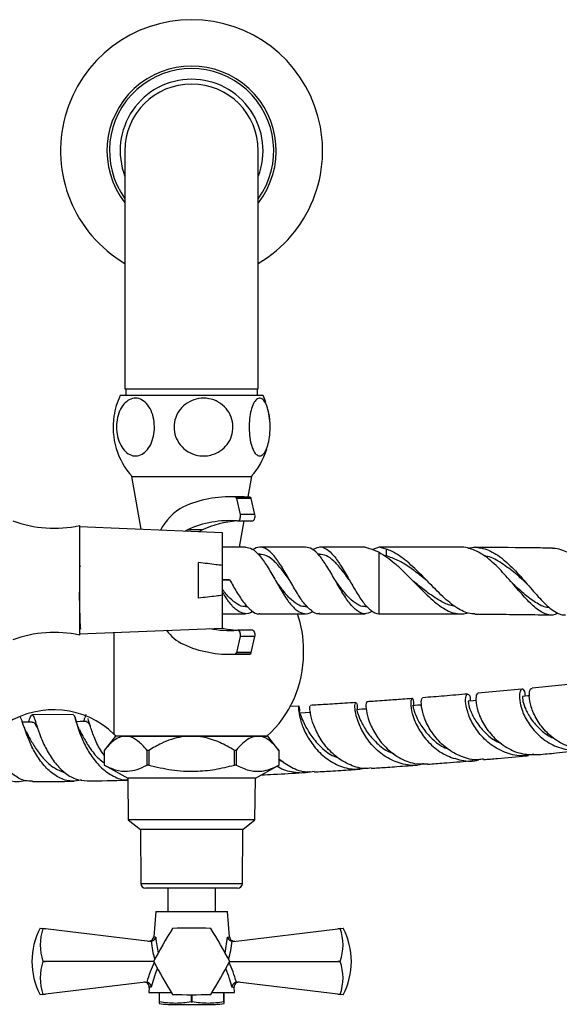
# Model space of a CAD drawing. Units: millimetres. Extents: x 5 to 995, y 5 to 995.
# Drawn here: x 517 to 574, y 134 to 238 of the extents above; entities that cross this region are included whole.
import ezdxf

# ---------------------------------------------------------------- set-up
doc = ezdxf.new("R2010")
doc.units = ezdxf.units.MM

msp = doc.modelspace()

# ---------------------------------------------------------------- linework, layer by layer
at = {"color": 7, "linetype": 'Continuous', "lineweight": 25}
for p, q in [((528.41, 223.79), (528.41, 198.79)), ((542.41, 198.79), (542.41, 223.79)), ((528.41, 198.79), (542.41, 198.79)), ((528.49, 198.79), (528.49, 198.09)), ((542.34, 198.09), (542.34, 198.79)), ((542.43, 198.09), (527.91, 198.09)), ((542.91, 198.09), (542.43, 198.09)), ((529.09, 189.59), (530.07, 184.05)), ((529.09, 189.59), (541.33, 189.59)), ((541.33, 189.59), (541.73, 189.59)), ((541.36, 187.45), (541.73, 189.59)), ((540.93, 187.46), (539.39, 187.46)), ((541.52, 187.44), (539.99, 187.44)), ((540.53, 185.6), (540.14, 187.28)), ((541.67, 187.28), (540.14, 187.28)), ((541.52, 187.44), (540.93, 187.46)), ((542.06, 185.6), (541.67, 187.28)), ((542.06, 185.6), (540.53, 185.6)), ((523.65, 184.44), (523.65, 172.94)), ((538.65, 183.69), (523.65, 184.32)), ((534.71, 183.86), (534.99, 184)), ((536.52, 184), (534.99, 184)), ((536.15, 183.8), (536.52, 184)), ((540.23, 184.93), (541.76, 184.93)), ((540.43, 182.19), (540.91, 184.93)), ((538.65, 180.25), (538.65, 183.69)), ((541.07, 182.19), (538.65, 182.19)), ((547.35, 182.19), (542.57, 182.19)), ((553.62, 182.19), (548.85, 182.19)), ((553.62, 182.17), (554.33, 181.98)), ((554.33, 181.98), (555.08, 181.65)), ((555.08, 182.19), (554.43, 181.93)), ((555.83, 181.98), (555.08, 182.19)), ((555.83, 181.98), (555.83, 181.27)), ((542.57, 181.44), (542.37, 181.44)), ((548.85, 181.44), (548.64, 181.44)), ((555.08, 175.19), (555.08, 181.65)), ((523.79, 180.15), (523.65, 180.22)), ((536.15, 176.82), (536.15, 180.56)), ((538.65, 177.13), (538.65, 180.25)), ((539.4, 178.76), (538.65, 178.76)), ((538.65, 178.75), (539.4, 178.75)), ((539.4, 178.75), (539.4, 178.76)), ((538.65, 173.69), (538.65, 177.13)), ((541.07, 175.94), (541.29, 175.94)), ((547.35, 175.94), (547.57, 175.94)), ((553.62, 175.94), (553.84, 175.94)), ((538.65, 175.19), (541.07, 175.19)), ((542.57, 175.19), (547.35, 175.19)), ((548.85, 175.19), (553.62, 175.19)), ((523.65, 173.07), (538.65, 173.69)), ((540.14, 171.11), (540.53, 172.79)), ((541.76, 173.46), (540.23, 173.46)), ((542.06, 172.79), (540.53, 172.79)), ((541.67, 171.11), (542.06, 172.79)), ((539.39, 170.93), (540.93, 170.93)), ((541.52, 170.94), (539.99, 170.94)), ((541.67, 171.11), (540.14, 171.11)), ((540.93, 170.93), (541.52, 170.94)), ((547.16, 171.02), (547.16, 171.37)), ((575.64, 167.82), (571.14, 167.37)), ((570.08, 167.27), (565.46, 166.85)), ((546.69, 165.5), (545.7, 165.44)), ((523.01, 164.61), (518.69, 164.57)), ((524.12, 164.03), (524.07, 163.88)), ((527.41, 162.34), (526.24, 160.85)), ((528.48, 162.34), (527.41, 162.34)), ((535.41, 162.34), (528.48, 162.34)), ((542.34, 162.34), (535.41, 162.34)), ((543.41, 162.34), (542.34, 162.34)), ((544.58, 160.85), (543.41, 162.34)), ((526.24, 160.85), (526.24, 160.85)), ((526.24, 160.85), (526.24, 159.3)), ((526.24, 160.85), (526.24, 159.3)), ((526.24, 160.85), (526.24, 160.85)), ((530.92, 160.85), (530.73, 160.85)), ((530.73, 159.3), (530.73, 160.85)), ((530.92, 160.85), (530.92, 159.3)), ((539.9, 159.3), (539.9, 160.85)), ((540.09, 160.85), (539.9, 160.85)), ((540.09, 160.85), (540.09, 159.3)), ((544.59, 160.85), (544.58, 160.85)), ((544.59, 159.3), (544.59, 160.85)), ((544.59, 159.3), (544.59, 160.85)), ((544.59, 160.85), (544.59, 160.85)), ((526.24, 159.3), (526.26, 159.28)), ((526.24, 159.3), (526.24, 159.3)), ((526.26, 159.28), (528.71, 157.94)), ((530.92, 159.3), (530.73, 159.3)), ((540.09, 159.3), (539.9, 159.3)), ((542.11, 157.94), (544.57, 159.28)), ((544.57, 159.28), (544.59, 159.3)), ((544.59, 159.83), (545.05, 159.64)), ((544.59, 159.3), (544.59, 159.3)), ((528.71, 157.94), (528.76, 153.54)), ((542.11, 157.94), (528.71, 157.94)), ((542.06, 153.54), (542.11, 157.94)), ((528.76, 153.54), (530.04, 152.54)), ((542.06, 153.54), (528.76, 153.54)), ((540.79, 152.54), (542.06, 153.54)), ((530.04, 152.54), (530.08, 146.89)), ((540.79, 152.54), (530.04, 152.54)), ((540.74, 146.89), (540.79, 152.54)), ((539.59, 146.39), (530.58, 146.39)), ((532.91, 146.39), (532.91, 143.94)), ((537.91, 143.94), (537.91, 146.39)), ((540.24, 146.39), (539.59, 146.39)), ((531.66, 143.94), (531.43, 141.27)), ((531.66, 143.94), (539.16, 143.94)), ((539.4, 141.27), (539.16, 143.94)), ((519.51, 142.19), (519.8, 142.16)), ((519.8, 142.16), (519.8, 142.16)), ((520.06, 142.13), (519.8, 142.16)), ((519.8, 142.16), (520.06, 142.13)), ((531.03, 140.8), (520.06, 142.13)), ((539.79, 140.8), (550.76, 142.13)), ((551.02, 142.16), (550.76, 142.13)), ((550.76, 142.13), (551.02, 142.16)), ((551.02, 142.16), (551.31, 142.19)), ((551.02, 142.16), (551.02, 142.16)), ((531.15, 140.8), (531.03, 140.8)), ((539.79, 140.8), (539.67, 140.8)), ((519.8, 138.69), (519.8, 138.7)), ((519.8, 138.7), (520.06, 138.69)), ((520.06, 138.69), (519.8, 138.69)), ((531.41, 138.69), (520.06, 138.69)), ((539.41, 138.69), (550.76, 138.69)), ((550.76, 138.69), (551.02, 138.7)), ((551.02, 138.69), (550.76, 138.69)), ((551.02, 138.7), (551.02, 138.69)), ((530.56, 136.53), (520.06, 135.26)), ((530.56, 136.53), (530.71, 136.52)), ((540.11, 136.52), (540.26, 136.53)), ((550.76, 135.26), (540.26, 136.53)), ((530.96, 135.98), (530.91, 135.44)), ((530.91, 135.44), (533.28, 135.44)), ((532, 135.44), (532, 134.44)), ((532.05, 134.44), (532.05, 135.44)), ((537.55, 135.44), (539.91, 135.44)), ((538.77, 135.44), (538.77, 134.44)), ((538.82, 134.44), (538.82, 135.44)), ((539.91, 135.44), (539.86, 135.98)), ((519.8, 135.23), (519.51, 135.19)), ((519.8, 135.23), (520.06, 135.26)), ((520.06, 135.26), (519.8, 135.23)), ((519.8, 135.23), (519.8, 135.23)), ((532, 134.44), (532.05, 134.44)), ((535.36, 135.19), (535.36, 134.44)), ((535.36, 134.44), (535.46, 134.44)), ((535.46, 134.44), (535.46, 135.19)), ((538.77, 134.44), (538.82, 134.44)), ((550.76, 135.26), (551.02, 135.23)), ((551.02, 135.23), (550.76, 135.26)), ((551.31, 135.19), (551.02, 135.23)), ((551.02, 135.23), (551.02, 135.23)), ((532.91, 134.19), (537.91, 134.19))]:
    msp.add_line(p, q, dxfattribs=at)
at = {"color": 8, "linetype": 'Continuous', "lineweight": 25}
for p, q in [((555.83, 181.27), (555.68, 181.27)), ((527.26, 173.22), (527.26, 171.19)), ((527.26, 171.19), (527.26, 162.56)), ((530.08, 146.89), (540.74, 146.89)), ((538.93, 139.56), (539.17, 141.25))]:
    msp.add_line(p, q, dxfattribs=at)
at = {"color": 7, "linetype": 'Continuous', "lineweight": 25, "flags": 128}
for points in [[(543.57, 195.95), (543.52, 196.23), (543.46, 196.49)], [(543.64, 194.38), (543.65, 195.1), (543.57, 195.95)], [(540.21, 184.93), (540.29, 184.94), (540.36, 184.97), (540.43, 185.04), (540.49, 185.13), (540.52, 185.24), (540.55, 185.35), (540.55, 185.48), (540.53, 185.6)], [(541.76, 184.93), (541.82, 184.94), (541.9, 184.97), (541.96, 185.04), (542.02, 185.13), (542.06, 185.24), (542.08, 185.35), (542.08, 185.48), (542.06, 185.6)], [(540.53, 172.79), (540.55, 172.91), (540.55, 173.03), (540.52, 173.15), (540.49, 173.26), (540.43, 173.35), (540.36, 173.41), (540.29, 173.45), (540.21, 173.46)], [(542.06, 172.79), (542.08, 172.91), (542.08, 173.03), (542.06, 173.15), (542.02, 173.26), (541.96, 173.35), (541.9, 173.41), (541.82, 173.45), (541.76, 173.46)], [(570.89, 166.59), (570.68, 166.57), (570.16, 166.52)], [(559.56, 165.61), (559.17, 165.58), (558.61, 165.54)], [(565.25, 166.08), (564.99, 166.06), (564.44, 166.01)], [(547.93, 164.82), (547.33, 164.78), (546.73, 164.75)], [(553.74, 165.19), (553.27, 165.16), (552.7, 165.12)], [(518.69, 163.81), (517.99, 163.81), (517.66, 163.81)], [(524.37, 163.88), (523.7, 163.87), (523.29, 163.86)]]:
    msp.add_lwpolyline(points, dxfattribs=at)
at = {"color": 7, "linetype": 'Continuous', "lineweight": 25}
for centre, radius, start, end in [((535.41, 223.79), 13.75, 90, 239.3967), ((535.41, 223.79), 13.75, 300.6033, 90), ((535.41, 223.79), 8.88, 322.0672, 217.9328), ((535.41, 223.79), 8.62, 324.252, 215.748), ((535.41, 223.79), 7.5, 90, 201.0395), ((535.41, 223.79), 7, 0, 180), ((535.41, 223.79), 7.5, 338.9605, 90), ((534.92, 194.78), 7.75, 154.7044, 171.5387), ((535.9, 194.78), 7.75, 19.5508, 25.2956), ((534.92, 194.78), 7.75, 171.5387, 222.0274), ((535.9, 194.78), 7.75, 317.9726, 342.5455), ((539.42, 175.62), 11.84, 87.2578, 114.3175), ((539.95, 187.26), 0.187, 5.6472, 77.4247), ((541.48, 187.26), 0.187, 5.6472, 77.4247), ((536.98, 181.62), 5.36, 116.9001, 154.1184), ((521, 196.66), 12.5, 249.6116, 282.2172), ((539.41, 174.23), 10.73, 85.7334, 114.3463), ((541.01, 174), 10.96, 94.4468, 114.1771), ((535.41, 171.37), 11.75, 0, 18.9915), ((539.4, 183.85), 10.42, 258.4845, 274.4891), ((540.94, 183.98), 10.55, 257.1433, 265.7344), ((521, 160.73), 12.5, 77.7828, 110.3884), ((536.53, 176.19), 4.65, 216.0946, 244.8272), ((539.42, 182.77), 11.84, 245.6825, 272.7422), ((539.95, 171.13), 0.187, 282.5753, 354.3528), ((541.48, 171.13), 0.187, 282.5753, 354.3528), ((535.41, 171.02), 11.75, 312.3297, 0), ((520.92, 155.97), 9.14, 46.0532, 122.4189), ((535.41, 171.02), 11.75, 226.0532, 227.578), ((530.58, 146.89), 0.5, 180.4658, 270), ((540.24, 146.89), 0.5, 270, 359.5342), ((526.17, 138.69), 7.52, 152.2444, 207.7556), ((524.86, 140.43), 5.34, 161.1086, 198.8914), ((581.95, 111.83), 57.23, 147.9994, 152.0006), ((535.41, 84.96), 57.23, 87.9994, 92.0006), ((535.41, 138.69), 4, 119.9675, 120.0325), ((535.41, 138.69), 4, 59.9675, 60.0325), ((488.88, 111.83), 57.23, 27.9994, 32.0006), ((545.96, 140.43), 5.34, 341.1086, 18.8914), ((544.66, 138.69), 7.52, 332.2444, 27.7556), ((530.93, 141.32), 0.5, 263.1208, 354.7502), ((539.89, 141.32), 0.5, 185.9802, 276.8792), ((524.86, 136.96), 5.34, 161.1086, 198.8914), ((535.41, 138.69), 4, 179.9675, 180.0325), ((581.95, 165.56), 57.23, 207.9994, 212.0006), ((488.88, 165.56), 57.23, 327.9994, 332.0006), ((535.41, 138.69), 4, 359.9675, 0.0325), ((545.96, 136.96), 5.34, 341.1086, 18.8914), ((530.46, 136.01), 0.5, 355.9478, 96.8792), ((540.36, 136.01), 0.5, 83.1208, 183.6814), ((535.41, 192.43), 57.23, 267.9994, 272.0006), ((535.41, 138.69), 4, 239.9675, 240.0325), ((535.41, 138.69), 4, 299.9675, 300.0325), ((532.91, 138.31), 4.12, 257.1459, 270), ((537.91, 138.31), 4.12, 270, 282.8552)]:
    msp.add_arc(centre, radius, start, end, dxfattribs=at)
at = {"color": 8, "linetype": 'Continuous', "lineweight": 25}
for centre, major_axis, start_param, end_param in [((535.45, 141.42), (-0.89, 7.77), 1.586109, 1.836273), ((535.38, 141.42), (0.89, 7.77), 4.446913, 4.697076), ((535.24, 133.37), (1.04, 9.09), 1.024946, 1.280155), ((535.58, 133.37), (-1.04, 9.09), 5.00303, 5.258239)]:
    msp.add_ellipse(centre, major_axis=major_axis, ratio=0.55457, start_param=start_param, end_param=end_param, dxfattribs=at)
at = {"color": 7, "linetype": 'Continuous', "lineweight": 25}
for points, knots in [([(529.25, 191.78), (529.03, 191.86), (528.59, 192.02), (528.05, 192.66), (527.67, 193.53), (527.5, 194.54), (527.56, 195.55), (527.83, 196.48), (528.28, 197.22), (528.87, 197.71), (529.54, 197.88), (530.23, 197.68), (530.83, 197.14), (531.28, 196.33), (531.51, 195.34), (531.52, 194.32), (531.32, 193.36), (530.92, 192.55), (530.37, 191.98), (529.78, 191.72), (529.41, 191.76), (529.25, 191.78)], [0, 0, 0, 0, 0.054327, 0.108694, 0.163065, 0.215753, 0.267322, 0.31865, 0.370619, 0.423951, 0.478954, 0.535189, 0.591424, 0.646366, 0.699545, 0.751373, 0.802678, 0.854361, 0.907212, 0.961704, 1, 1, 1, 1]), ([(537.08, 191.78), (536.73, 191.76), (536.02, 191.74), (535.01, 192.15), (534.2, 192.84), (533.68, 193.77), (533.51, 194.79), (533.69, 195.79), (534.17, 196.68), (534.93, 197.36), (535.89, 197.78), (536.95, 197.86), (538, 197.58), (538.89, 196.97), (539.51, 196.1), (539.79, 195.09), (539.72, 194.08), (539.33, 193.14), (538.65, 192.39), (537.86, 191.93), (537.3, 191.82), (537.08, 191.78)], [0, 0, 0, 0, 0.0553915, 0.1108004, 0.1664302, 0.2203926, 0.2727383, 0.3241661, 0.3755731, 0.4278187, 0.4815516, 0.5369301, 0.5932997, 0.6493198, 0.7038386, 0.7566292, 0.8082481, 0.8595649, 0.9114679, 0.9646938, 1, 1, 1, 1]), ([(542.55, 191.75), (542.43, 191.78), (542.18, 191.85), (541.84, 192.38), (541.59, 193.17), (541.45, 194.15), (541.44, 195.18), (541.54, 196.14), (541.76, 196.96), (542.06, 197.56), (542.42, 197.85), (542.8, 197.8), (543.16, 197.39), (543.44, 196.66), (543.62, 195.73), (543.67, 194.7), (543.6, 193.71), (543.42, 192.83), (543.14, 192.17), (542.84, 191.8), (542.63, 191.76), (542.55, 191.75)], [0, 0, 0, 0, 0.054913, 0.109858, 0.164896, 0.218191, 0.270088, 0.3214, 0.37303, 0.425782, 0.480157, 0.536036, 0.592444, 0.647987, 0.701824, 0.754079, 0.805475, 0.856913, 0.909244, 0.963094, 1, 1, 1, 1]), ([(541.07, 182.17), (541.31, 182.14), (541.8, 182.07), (542.56, 181.33), (543.34, 180.2), (544.13, 178.84), (544.91, 177.46), (545.69, 176.26), (546.49, 175.43), (547.26, 175.14), (547.81, 175.18), (548.09, 175.44), (548.11, 175.46)], [0, 0, 0, 0, 0.099883, 0.21154, 0.322269, 0.43444, 0.545481, 0.656522, 0.768692, 0.879421, 0.991079, 1, 1, 1, 1]), ([(548.85, 175.22), (548.82, 175.21), (548.53, 175.12), (547.99, 175.47), (547.19, 176.25), (546.41, 177.46), (545.63, 178.84), (544.84, 180.2), (544.06, 181.34), (543.29, 182.04), (542.54, 182.3), (542.07, 182.04), (541.84, 181.92)], [0, 0, 0, 0, 0.011829, 0.123063, 0.235746, 0.347293, 0.458841, 0.571523, 0.682758, 0.794925, 0.901747, 1, 1, 1, 1]), ([(554.33, 175.41), (554.06, 175.3), (553.54, 175.08), (552.77, 175.44), (551.97, 176.26), (551.19, 177.46), (550.41, 178.84), (549.61, 180.2), (548.84, 181.33), (548.08, 182.07), (547.58, 182.14), (547.35, 182.17)], [0, 0, 0, 0, 0.112663, 0.224389, 0.337569, 0.449609, 0.56165, 0.67483, 0.786556, 0.899218, 1, 1, 1, 1]), ([(548.11, 181.92), (548.33, 182.04), (548.81, 182.3), (549.55, 182.06), (550.34, 181.34), (551.13, 180.18), (551.92, 178.82), (552.7, 177.44), (553.47, 176.26), (554.27, 175.44), (554.79, 175.21), (555.07, 175.19), (555.08, 175.19)], [0, 0, 0, 0, 0.093706, 0.206573, 0.31944, 0.431369, 0.550448, 0.656988, 0.769232, 0.882617, 0.994546, 1, 1, 1, 1]), ([(563.71, 182.17), (563.24, 182.17), (562.19, 182.18), (560.54, 182.18), (558.76, 182.19), (556.93, 182.19), (555.7, 182.19), (555.08, 182.19)], [0, 0, 0, 0, 0.163664, 0.365323, 0.571853, 0.783371, 1, 1, 1, 1]), ([(565.14, 175.18), (565.03, 175.18), (564.69, 175.16), (564.12, 175.34), (563.41, 175.68), (562.69, 176.19), (561.95, 176.82), (561.19, 177.55), (560.42, 178.35), (559.63, 179.16), (558.83, 179.95), (558.03, 180.67), (557.21, 181.29), (556.48, 181.73), (556.01, 181.91), (555.83, 181.98)], [0, 0, 0, 0, 0.038726, 0.118994, 0.198139, 0.279519, 0.359714, 0.442176, 0.523386, 0.606895, 0.689091, 0.773615, 0.85679, 0.94232, 1, 1, 1, 1]), ([(573.83, 175.26), (573.75, 175.21), (573.31, 174.95), (572.52, 175.12), (571.42, 175.81), (570.42, 176.85), (569.57, 177.81), (568.92, 178.58), (568.23, 179.35), (567.53, 180.09), (566.82, 180.76), (566.07, 181.34), (565.32, 181.79), (564.56, 182.06), (564.02, 182.19), (563.73, 182.16), (563.71, 182.16)], [0, 0, 0, 0, 0.031028, 0.153529, 0.277529, 0.403253, 0.466386, 0.531297, 0.595388, 0.659476, 0.725344, 0.790824, 0.858153, 0.924517, 0.992757, 1, 1, 1, 1]), ([(564.44, 182.06), (564.49, 182.08), (564.82, 182.18), (565.4, 182.17), (566.19, 182.03), (566.96, 181.7), (567.74, 181.21), (568.48, 180.59), (569.23, 179.88), (569.94, 179.11), (570.64, 178.3), (571.3, 177.52), (571.95, 176.79), (572.57, 176.16), (573.17, 175.64), (573.74, 175.28), (574.23, 175.07), (574.54, 175.07), (574.66, 175.07)], [0, 0, 0, 0, 0.01549, 0.086431, 0.15437, 0.224326, 0.291448, 0.360556, 0.426967, 0.49534, 0.561096, 0.628795, 0.693897, 0.760926, 0.82534, 0.891663, 0.955336, 1, 1, 1, 1]), ([(573.3, 182.07), (572.74, 182.08), (570.2, 182.12), (567.49, 182.14), (565.36, 182.16), (565.21, 182.16)], [0, 0, 0, 0, 0.209475, 0.945866, 1, 1, 1, 1]), ([(573.3, 182.06), (573.34, 182.06), (573.61, 182.08), (574.14, 181.95), (574.87, 181.67), (575.59, 181.22), (576.52, 180.47), (577.62, 179.26), (578.81, 177.69), (579.86, 176.27), (580.77, 175.24), (581.58, 174.85), (582.11, 174.87), (582.4, 175.18), (582.43, 175.21)], [0, 0, 0, 0, 0.009197, 0.072132, 0.136927, 0.199246, 0.26341, 0.388094, 0.511305, 0.632895, 0.752744, 0.870815, 0.9872, 1, 1, 1, 1]), ([(545.71, 178.7), (545.69, 178.73), (545.4, 179.13), (544.84, 179.88), (544.06, 180.76), (543.3, 181.35), (542.81, 181.4), (542.57, 181.42)], [0, 0, 0, 0, 0.02449, 0.276551, 0.524936, 0.77569, 1, 1, 1, 1]), ([(551.99, 178.7), (551.96, 178.73), (551.67, 179.13), (551.11, 179.88), (550.34, 180.76), (549.58, 181.35), (549.08, 181.4), (548.85, 181.42)], [0, 0, 0, 0, 0.02449, 0.276551, 0.524936, 0.77569, 1, 1, 1, 1]), ([(555.08, 181.65), (555.35, 181.49), (555.9, 181.16), (556.73, 180.5), (557.56, 179.73), (558.38, 178.91), (559.17, 178.09), (559.95, 177.3), (560.71, 176.59), (561.47, 175.99), (562.2, 175.53), (562.92, 175.24), (563.62, 175.15), (564.11, 175.17), (564.36, 175.28), (564.4, 175.29)], [0, 0, 0, 0, 0.083889, 0.170207, 0.254105, 0.340515, 0.423025, 0.503723, 0.586763, 0.667302, 0.750249, 0.829507, 0.911133, 0.989171, 1, 1, 1, 1]), ([(560.13, 178.63), (559.93, 178.8), (559.32, 179.29), (558.3, 180.07), (557.06, 180.85), (556.24, 181.13), (555.83, 181.27)], [0, 0, 0, 0, 0.144336, 0.42834, 0.713618, 1, 1, 1, 1]), ([(570.57, 178.36), (570.13, 178.77), (569.22, 179.6), (567.78, 180.62), (566.74, 181.21), (566.19, 181.26), (566.14, 181.26)], [0, 0, 0, 0, 0.314525, 0.640007, 0.966746, 1, 1, 1, 1]), ([(538.65, 180.25), (538.42, 180.28), (537.59, 180.39), (536.76, 180.49), (536.15, 180.56)], [0, 0, 0, 0, 0.269129, 1, 1, 1, 1]), ([(539.4, 178.76), (539.64, 178.33), (540.15, 177.44), (540.92, 176.25), (541.71, 175.47), (542.25, 175.12), (542.54, 175.21), (542.57, 175.22)], [0, 0, 0, 0, 0.233641, 0.479789, 0.728441, 0.973898, 1, 1, 1, 1]), ([(547.35, 175.96), (547.32, 175.96), (547.03, 175.89), (546.49, 176.16), (545.69, 176.77), (544.94, 177.69), (544.45, 178.38), (544.21, 178.7)], [0, 0, 0, 0, 0.026423, 0.27462, 0.526489, 0.77548, 1, 1, 1, 1]), ([(553.62, 175.96), (553.6, 175.96), (553.31, 175.89), (552.77, 176.16), (551.97, 176.77), (551.22, 177.69), (550.72, 178.38), (550.49, 178.7)], [0, 0, 0, 0, 0.026423, 0.27462, 0.526489, 0.77548, 1, 1, 1, 1]), ([(562.95, 176.02), (562.85, 176.03), (562.39, 176.08), (561.54, 176.51), (560.39, 177.23), (559.42, 178), (558.83, 178.48), (558.63, 178.64)], [0, 0, 0, 0, 0.072627, 0.335216, 0.60039, 0.86801, 1, 1, 1, 1]), ([(572.94, 175.86), (572.9, 175.86), (572.49, 175.81), (571.67, 176.25), (570.44, 177.12), (569.56, 177.95), (569.09, 178.37), (569.08, 178.38)], [0, 0, 0, 0, 0.02797, 0.344756, 0.665663, 0.990359, 1, 1, 1, 1]), ([(570.57, 178.37), (570.59, 178.35), (570.64, 178.3), (570.68, 178.25), (570.71, 178.22)], [0, 0, 0, 0, 0.499721, 1, 1, 1, 1]), ([(523.78, 173.58), (523.78, 173.58), (523.77, 173.58), (523.76, 173.7), (523.74, 173.91), (523.73, 174.21), (523.71, 174.59), (523.7, 175.03), (523.69, 175.55), (523.67, 176.13), (523.66, 176.78), (523.65, 177.23), (523.65, 177.45)], [0, 0, 0, 0, 0.075296, 0.180469, 0.284694, 0.38786, 0.485556, 0.590219, 0.683726, 0.793177, 0.896839, 1, 1, 1, 1]), ([(538.65, 177.13), (538.42, 177.1), (537.59, 176.99), (536.76, 176.9), (536.15, 176.82)], [0, 0, 0, 0, 0.2691294, 1, 1, 1, 1]), ([(541.07, 175.96), (541.04, 175.96), (540.75, 175.89), (540.21, 176.16), (539.42, 176.76), (538.9, 177.41), (538.65, 177.74)], [0, 0, 0, 0, 0.034189, 0.355327, 0.681217, 1, 1, 1, 1]), ([(541.84, 175.46), (541.82, 175.44), (541.53, 175.18), (540.99, 175.14), (540.21, 175.43), (539.42, 176.25), (538.9, 177.07), (538.65, 177.47)], [0, 0, 0, 0, 0.019679, 0.265969, 0.510212, 0.757634, 1, 1, 1, 1]), ([(555.08, 175.19), (556.18, 175.19), (558.32, 175.19), (561.18, 175.18), (562.94, 175.17), (563.65, 175.17)], [0, 0, 0, 0, 0.384018, 0.751188, 1, 1, 1, 1]), ([(565.14, 175.16), (565.89, 175.15), (567.56, 175.14), (570.09, 175.11), (572.02, 175.09), (573.03, 175.07), (573.17, 175.07)], [0, 0, 0, 0, 0.279603, 0.620888, 0.947231, 1, 1, 1, 1]), ([(564.38, 166.76), (563.56, 166.69), (562, 166.56), (560.42, 166.43), (559.67, 166.37)], [0, 0, 0, 0, 0.528844, 1, 1, 1, 1]), ([(571.32, 160.44), (570.88, 160.36), (569.85, 160.17), (568.2, 160.59), (566.61, 161.51), (565.37, 162.83), (564.69, 164.02), (564.29, 165.12), (564.12, 166.07), (564.23, 166.74), (564.46, 166.79), (564.67, 166.5), (564.66, 166.09), (564.66, 166.03)], [0, 0, 0, 0, 0.079392, 0.186637, 0.29369, 0.400492, 0.50702, 0.559577, 0.665407, 0.771343, 0.877132, 0.982834, 1, 1, 1, 1]), ([(565.47, 166.78), (565.42, 166.78), (565.29, 166.79), (565.2, 166.13), (565.4, 165.01), (565.99, 163.61), (567.03, 162.21), (568.45, 161.08), (570.11, 160.38), (571.26, 160.41), (571.81, 160.42)], [0, 0, 0, 0, 0.0779885, 0.211339, 0.3446478, 0.4778807, 0.6110436, 0.7441839, 0.8773805, 1, 1, 1, 1]), ([(570.44, 166.55), (570.44, 166.65), (570.41, 167.09), (570.15, 167.34), (569.87, 167.17), (569.76, 166.4), (569.99, 165.2), (570.65, 163.78), (571.76, 162.42), (573.27, 161.34), (575.01, 160.82), (576.31, 160.72), (576.91, 160.95), (576.95, 160.96)], [0, 0, 0, 0, 0.032429, 0.138943, 0.245408, 0.351864, 0.458362, 0.564963, 0.67173, 0.778711, 0.885924, 0.993355, 1, 1, 1, 1]), ([(570.16, 166.48), (570.16, 166.5), (570.13, 166.58), (570.12, 166.21), (570.33, 165.42), (570.88, 164.28), (571.86, 163.15), (572.74, 162.38), (573.3, 162.19), (573.33, 162.17)], [0, 0, 0, 0, 0.02942, 0.220853, 0.41213, 0.603439, 0.794978, 0.986914, 1, 1, 1, 1]), ([(577.4, 161.03), (577.19, 160.99), (576.37, 160.83), (574.93, 161.19), (573.33, 162.06), (572.06, 163.35), (571.23, 164.77), (570.84, 166.09), (570.84, 167), (571.01, 167.43), (571.12, 167.34), (571.14, 167.33)], [0, 0, 0, 0, 0.049332, 0.182957, 0.316392, 0.449695, 0.58294, 0.716209, 0.849571, 0.983063, 1, 1, 1, 1]), ([(546.74, 164.69), (546.75, 164.92), (546.77, 165.44), (546.66, 165.58), (546.61, 165.19), (546.74, 164.27), (547.17, 162.99), (547.97, 161.58), (549.13, 160.26), (550.6, 159.29), (552.18, 158.79), (553.22, 158.93), (553.69, 159)], [0, 0, 0, 0, 0.085749, 0.188236, 0.290811, 0.393509, 0.496392, 0.599552, 0.703081, 0.807037, 0.911428, 1, 1, 1, 1]), ([(554.27, 159.01), (554.16, 158.99), (553.5, 158.85), (552.25, 159.18), (550.71, 159.99), (549.45, 161.24), (548.55, 162.65), (548.01, 164.01), (547.81, 165.02), (547.83, 165.56), (547.87, 165.51), (547.88, 165.49)], [0, 0, 0, 0, 0.025228, 0.157128, 0.288597, 0.419695, 0.550495, 0.681084, 0.811562, 0.942013, 1, 1, 1, 1]), ([(552.64, 165.87), (552.26, 165.84), (551.19, 165.77), (549.6, 165.67), (548.39, 165.6), (547.88, 165.57)], [0, 0, 0, 0, 0.245573, 0.683392, 1, 1, 1, 1]), ([(559.74, 159.45), (559.62, 159.41), (558.94, 159.18), (557.61, 159.34), (555.95, 159.96), (554.54, 161.11), (553.48, 162.5), (552.83, 163.9), (552.54, 165.07), (552.54, 165.8), (552.67, 165.93), (552.81, 165.66), (552.77, 165.22), (552.76, 165.12)], [0, 0, 0, 0, 0.023496, 0.129709, 0.23568, 0.341353, 0.446685, 0.551649, 0.656249, 0.760532, 0.864581, 0.968484, 1, 1, 1, 1]), ([(553.81, 165.9), (553.77, 165.88), (553.69, 165.83), (553.7, 165.08), (554, 163.91), (554.67, 162.5), (555.73, 161.12), (557.15, 160.03), (558.7, 159.39), (559.74, 159.42), (560.21, 159.44)], [0, 0, 0, 0, 0.1044745, 0.2358984, 0.3673283, 0.4987613, 0.6302318, 0.7617944, 0.8935179, 1, 1, 1, 1]), ([(558.55, 166.29), (558.22, 166.26), (557.34, 166.2), (556.12, 166.11), (554.95, 166.02), (554.24, 165.98), (553.88, 165.95), (553.8, 165.95)], [0, 0, 0, 0, 0.214525, 0.558719, 0.772124, 0.953635, 1, 1, 1, 1]), ([(558.75, 165.55), (558.75, 165.69), (558.75, 166.14), (558.57, 166.37), (558.4, 166.15), (558.39, 165.34), (558.71, 164.13), (559.42, 162.71), (560.54, 161.35), (562.02, 160.28), (563.72, 159.77), (564.97, 159.65), (565.54, 159.87), (565.55, 159.87)], [0, 0, 0, 0, 0.044131, 0.149493, 0.254864, 0.360302, 0.465886, 0.571684, 0.677751, 0.784118, 0.890795, 0.997771, 1, 1, 1, 1]), ([(558.61, 165.49), (558.61, 165.51), (558.62, 165.58), (558.68, 165.18), (558.98, 164.36), (559.61, 163.2), (560.63, 162.06), (561.55, 161.27), (562.15, 161.08), (562.23, 161.05)], [0, 0, 0, 0, 0.044573, 0.23, 0.415392, 0.600943, 0.786853, 0.973287, 1, 1, 1, 1]), ([(566.05, 159.94), (565.86, 159.91), (565.08, 159.77), (563.7, 160.14), (562.13, 161.01), (560.87, 162.31), (560.01, 163.73), (559.57, 165.06), (559.48, 165.98), (559.59, 166.42), (559.66, 166.34), (559.67, 166.33)], [0, 0, 0, 0, 0.044277, 0.177497, 0.310393, 0.44304, 0.575529, 0.70795, 0.840365, 0.972802, 1, 1, 1, 1]), ([(564.44, 166), (564.44, 166), (564.44, 166.09), (564.44, 165.76), (564.65, 165.03), (565.18, 163.91), (566.12, 162.76), (567.09, 161.9), (567.78, 161.64), (567.95, 161.58)], [0, 0, 0, 0, 0.007314, 0.193555, 0.37968, 0.56587, 0.752317, 0.93919, 1, 1, 1, 1]), ([(523.86, 157.75), (523.5, 157.68), (522.71, 157.52), (521.48, 157.93), (520.3, 158.79), (519.3, 160.02), (518.54, 161.41), (518, 162.73), (517.66, 163.83), (517.52, 164.19), (517.45, 164.36)], [0, 0, 0, 0, 0.104717, 0.235774, 0.366176, 0.495813, 0.624624, 0.75261, 0.879828, 1, 1, 1, 1]), ([(518.29, 163.81), (518.37, 164.02), (518.55, 164.49), (518.71, 164.64), (518.88, 164.32), (519.13, 163.5), (519.53, 162.33), (520.13, 160.96), (520.96, 159.62), (522, 158.51), (523.19, 157.76), (524.04, 157.68), (524.45, 157.64)], [0, 0, 0, 0, 0.08284, 0.18509, 0.287424, 0.389759, 0.492048, 0.594288, 0.696527, 0.798867, 0.901445, 1, 1, 1, 1]), ([(523.01, 164.55), (523.04, 164.55), (523.11, 164.54), (523.26, 163.93), (523.57, 162.89), (524.1, 161.57), (524.89, 160.19), (525.94, 158.94), (527.19, 158.1), (528.16, 157.7), (528.67, 157.76), (528.71, 157.76)], [0, 0, 0, 0, 0.088382, 0.215421, 0.34276, 0.47056, 0.598966, 0.728085, 0.857964, 0.988595, 1, 1, 1, 1]), ([(524.36, 164.58), (524.33, 164.58), (524.28, 164.58), (524.16, 164.18), (524.1, 163.96)], [0, 0, 0, 0, 0.446973, 1, 1, 1, 1]), ([(546.73, 164.69), (546.74, 164.71), (546.79, 164.77), (546.92, 164.34), (547.29, 163.48), (547.96, 162.3), (549, 161.14), (549.96, 160.34), (550.6, 160.14), (550.72, 160.1)], [0, 0, 0, 0, 0.056277, 0.236097, 0.415984, 0.596153, 0.776815, 0.95814, 1, 1, 1, 1]), ([(552.7, 165.09), (552.7, 165.1), (552.73, 165.19), (552.79, 164.83), (553.09, 164.06), (553.68, 162.92), (554.65, 161.75), (555.68, 160.86), (556.41, 160.6), (556.63, 160.52)], [0, 0, 0, 0, 0.0216729, 0.2016713, 0.3816651, 0.5618491, 0.7424253, 0.9235634, 1, 1, 1, 1]), ([(518.09, 162.75), (518, 162.93), (517.82, 163.32), (517.69, 163.7), (517.63, 163.9)], [0, 0, 0, 0, 0.486066, 1, 1, 1, 1]), ([(518.69, 163.8), (518.69, 163.8), (518.81, 163.88), (518.96, 163.67), (519.18, 163.29), (519.27, 163.12)], [0, 0, 0, 0, 0.035099, 0.597007, 1, 1, 1, 1]), ([(523.62, 163.04), (523.54, 163.22), (523.37, 163.6), (523.26, 163.96), (523.2, 164.15)], [0, 0, 0, 0, 0.48658, 1, 1, 1, 1]), ([(524.37, 163.84), (524.43, 163.84), (524.54, 163.85), (524.68, 163.58), (524.76, 163.44)], [0, 0, 0, 0, 0.497328, 1, 1, 1, 1]), ([(526.24, 160.33), (526.14, 160.47), (525.71, 161.02), (525.22, 162.11), (524.76, 163.38), (524.61, 163.92), (524.54, 164.19)], [0, 0, 0, 0, 0.0938447, 0.3962857, 0.6982469, 1, 1, 1, 1]), ([(512.63, 162.63), (512.65, 162.57), (512.8, 162.16), (513.21, 161.14), (513.93, 159.81), (514.85, 158.64), (515.93, 157.84), (516.98, 157.48), (517.66, 157.62), (517.93, 157.68)], [0, 0, 0, 0, 0.025185, 0.194583, 0.36496, 0.536457, 0.709125, 0.882939, 1, 1, 1, 1]), ([(518.7, 157.63), (518.46, 157.62), (517.81, 157.61), (516.81, 158.16), (515.8, 159.15), (514.98, 160.43), (514.37, 161.73), (514.1, 162.46), (513.99, 162.79)], [0, 0, 0, 0, 0.114439, 0.300137, 0.484711, 0.66845, 0.851688, 1, 1, 1, 1]), ([(518.08, 162.78), (518.2, 162.53), (518.48, 161.99), (519.1, 160.94), (519.93, 159.88), (520.93, 158.96), (521.71, 158.67), (522.1, 158.52)], [0, 0, 0, 0, 0.168611, 0.374036, 0.580419, 0.787989, 1, 1, 1, 1]), ([(523.63, 163.04), (523.74, 162.81), (524, 162.29), (524.67, 161.16), (525.44, 160.12), (526.04, 159.69), (526.24, 159.55)], [0, 0, 0, 0, 0.232643, 0.541895, 0.852589, 1, 1, 1, 1]), ([(528.48, 162.34), (528.31, 162.33), (527.95, 162.29), (527.42, 162.02), (526.84, 161.55), (526.46, 161.1), (526.24, 160.85)], [0, 0, 0, 0, 0.214911, 0.446098, 0.682123, 1, 1, 1, 1]), ([(528.31, 162.34), (528.36, 162.34), (528.6, 162.34), (529.21, 162.34), (530.14, 162.34), (531.22, 162.34), (532.42, 162.34), (533.69, 162.34), (535.03, 162.34), (536.35, 162.34), (537.67, 162.34), (538.9, 162.34), (540.05, 162.34), (541.06, 162.34), (541.92, 162.34), (542.6, 162.34), (543.07, 162.34), (543.32, 162.34), (543.32, 162.34), (543.31, 162.34)], [0, 0, 0, 0, 0.019493, 0.084088, 0.146305, 0.210358, 0.272025, 0.3355, 0.39684, 0.459967, 0.52119, 0.584186, 0.645471, 0.708519, 0.770057, 0.833355, 0.895371, 0.959153, 1, 1, 1, 1]), ([(530.73, 160.85), (530.48, 161.14), (529.96, 161.73), (529.19, 162.26), (528.69, 162.32), (528.48, 162.34)], [0, 0, 0, 0, 0.366995, 0.74485, 1, 1, 1, 1]), ([(535.41, 162.34), (535.07, 162.33), (534.35, 162.29), (533.29, 162.02), (532.12, 161.55), (531.36, 161.1), (530.92, 160.85)], [0, 0, 0, 0, 0.214911, 0.446098, 0.682123, 1, 1, 1, 1]), ([(539.9, 160.85), (539.4, 161.14), (538.37, 161.73), (536.83, 162.26), (535.82, 162.32), (535.41, 162.34)], [0, 0, 0, 0, 0.366995, 0.74485, 1, 1, 1, 1]), ([(542.34, 162.34), (542.1, 162.31), (541.61, 162.24), (540.9, 161.74), (540.41, 161.23), (540.14, 160.91), (540.09, 160.85)], [0, 0, 0, 0, 0.303973, 0.611093, 0.926644, 1, 1, 1, 1]), ([(544.59, 160.85), (544.52, 160.92), (544.21, 161.3), (543.61, 161.9), (542.91, 162.3), (542.47, 162.33), (542.34, 162.34)], [0, 0, 0, 0, 0.0944761, 0.4562996, 0.8309794, 1, 1, 1, 1]), ([(566.06, 159.88), (566.54, 159.92), (568.05, 160.05), (569.61, 160.19), (570.68, 160.29), (570.76, 160.3)], [0, 0, 0, 0, 0.303262, 0.949263, 1, 1, 1, 1]), ([(571.81, 160.4), (572.43, 160.46), (573.98, 160.61), (575.49, 160.76), (576.4, 160.86)], [0, 0, 0, 0, 0.398092, 1, 1, 1, 1]), ([(526.24, 159.3), (526.63, 159.11), (527.44, 158.73), (528.61, 158.6), (529.72, 158.81), (530.39, 159.13), (530.73, 159.3)], [0, 0, 0, 0, 0.269059, 0.543374, 0.769965, 1, 1, 1, 1]), ([(530.92, 159.3), (531.71, 159.11), (533.32, 158.73), (535.66, 158.6), (537.88, 158.81), (539.22, 159.13), (539.9, 159.3)], [0, 0, 0, 0, 0.269059, 0.543374, 0.769965, 1, 1, 1, 1]), ([(540.09, 159.3), (540.53, 159.09), (541.41, 158.68), (542.63, 158.61), (543.69, 158.86), (544.29, 159.15), (544.59, 159.3)], [0, 0, 0, 0, 0.294622, 0.596464, 0.797113, 1, 1, 1, 1]), ([(547.83, 158.62), (547.81, 158.61), (547.26, 158.4), (546.11, 158.53), (544.94, 158.78), (544.43, 159.15), (544.39, 159.19)], [0, 0, 0, 0, 0.0222084, 0.4886996, 0.9539593, 1, 1, 1, 1]), ([(544.54, 159.99), (544.98, 159.66), (545.86, 158.99), (547.2, 158.53), (548.01, 158.62), (548.28, 158.65)], [0, 0, 0, 0, 0.390756, 0.796402, 1, 1, 1, 1]), ([(554.28, 158.96), (554.34, 158.97), (554.64, 158.99), (555.2, 159.03), (556.04, 159.08), (557.03, 159.16), (558.07, 159.23), (558.77, 159.29), (559.09, 159.31)], [0, 0, 0, 0, 0.037662, 0.18367, 0.350288, 0.556516, 0.802722, 1, 1, 1, 1]), ([(560.21, 159.4), (560.76, 159.44), (562.24, 159.55), (563.83, 159.68), (564.85, 159.77), (564.97, 159.78)], [0, 0, 0, 0, 0.344959, 0.919932, 1, 1, 1, 1]), ([(542.72, 158.27), (543.15, 158.3), (544.63, 158.37), (546.07, 158.45), (547.09, 158.51)], [0, 0, 0, 0, 0.295727, 1, 1, 1, 1]), ([(548.28, 158.58), (548.85, 158.61), (550.14, 158.69), (551.75, 158.79), (552.79, 158.86), (553.11, 158.88)], [0, 0, 0, 0, 0.346413, 0.795894, 1, 1, 1, 1]), ([(518.7, 157.57), (518.77, 157.57), (520.27, 157.57), (521.72, 157.59), (523.1, 157.61)], [0, 0, 0, 0, 0.0469384, 1, 1, 1, 1]), ([(524.45, 157.64), (525.85, 157.66), (527.28, 157.69), (528.67, 157.73), (528.71, 157.73)], [0, 0, 0, 0, 0.970328, 1, 1, 1, 1]), ([(531.15, 140.8), (531.2, 140.81), (531.31, 140.84), (531.45, 140.92), (531.56, 141.05), (531.63, 141.16), (531.65, 141.23), (531.65, 141.24), (531.65, 141.25)], [0, 0, 0, 0, 0.2169293, 0.4331988, 0.6667314, 0.9337539, 0.9953537, 1, 1, 1, 1]), ([(539.17, 141.25), (539.17, 141.24), (539.17, 141.23), (539.2, 141.16), (539.26, 141.05), (539.38, 140.92), (539.52, 140.84), (539.62, 140.81), (539.67, 140.8)], [0, 0, 0, 0, 0.004646, 0.066246, 0.333269, 0.566801, 0.783071, 1, 1, 1, 1]), ([(531.18, 136), (531.18, 136), (531.17, 136.03), (531.16, 136.12), (531.09, 136.26), (530.99, 136.39), (530.86, 136.48), (530.76, 136.51), (530.71, 136.52)], [0, 0, 0, 0, 0.00436, 0.163146, 0.398954, 0.606984, 0.803268, 1, 1, 1, 1]), ([(540.11, 136.52), (540.06, 136.51), (539.97, 136.48), (539.84, 136.39), (539.73, 136.26), (539.67, 136.12), (539.65, 136.03), (539.64, 136), (539.64, 136)], [0, 0, 0, 0, 0.196732, 0.393016, 0.601046, 0.836854, 0.99564, 1, 1, 1, 1]), ([(532, 134.44), (532, 134.38), (532, 134.29), (532, 134.31), (532, 134.31)], [0, 0, 0, 0, 0.714759, 1, 1, 1, 1]), ([(535.36, 134.44), (534.82, 134.37), (533.71, 134.22), (532.61, 134.37), (532.05, 134.44)], [0, 0, 0, 0, 0.493151, 1, 1, 1, 1]), ([(538.77, 134.44), (538.23, 134.37), (537.13, 134.22), (536.02, 134.37), (535.46, 134.44)], [0, 0, 0, 0, 0.493151, 1, 1, 1, 1]), ([(538.82, 134.31), (538.82, 134.31), (538.82, 134.3), (538.82, 134.39), (538.82, 134.44)], [0, 0, 0, 0, 0.354254, 1, 1, 1, 1])]:
    msp.add_open_spline(points, degree=3, knots=knots, dxfattribs=at)
at = {"color": 8, "linetype": 'Continuous', "lineweight": 25}
for points, knots in [([(531.47, 141.27), (531.47, 141.27), (531.47, 141.27), (531.61, 141.25), (531.65, 141.25)], [0, 0, 0, 0, 0.736268, 1, 1, 1, 1]), ([(531.65, 141.25), (531.68, 140.95), (531.73, 140.39), (531.85, 139.85), (531.91, 139.59)], [0, 0, 0, 0, 0.536324, 1, 1, 1, 1]), ([(539.17, 141.25), (539.28, 141.26), (539.42, 141.28), (539.37, 141.27), (539.35, 141.27)], [0, 0, 0, 0, 0.745142, 1, 1, 1, 1]), ([(531.81, 137.96), (531.79, 137.91), (531.52, 137.27), (531.34, 136.6), (531.18, 136)], [0, 0, 0, 0, 0.085507, 1, 1, 1, 1]), ([(539.64, 136), (539.57, 136.29), (539.4, 136.95), (539.14, 137.58), (538.99, 137.94)], [0, 0, 0, 0, 0.445945, 1, 1, 1, 1]), ([(531.18, 136), (531.08, 135.98), (530.94, 135.96), (530.99, 135.97), (531.01, 135.97)], [0, 0, 0, 0, 0.7208143, 1, 1, 1, 1]), ([(539.82, 135.97), (539.82, 135.97), (539.82, 135.97), (539.68, 135.99), (539.64, 136)], [0, 0, 0, 0, 0.769106, 1, 1, 1, 1])]:
    msp.add_open_spline(points, degree=3, knots=knots, dxfattribs=at)

doc.saveas('drawing.dxf')
